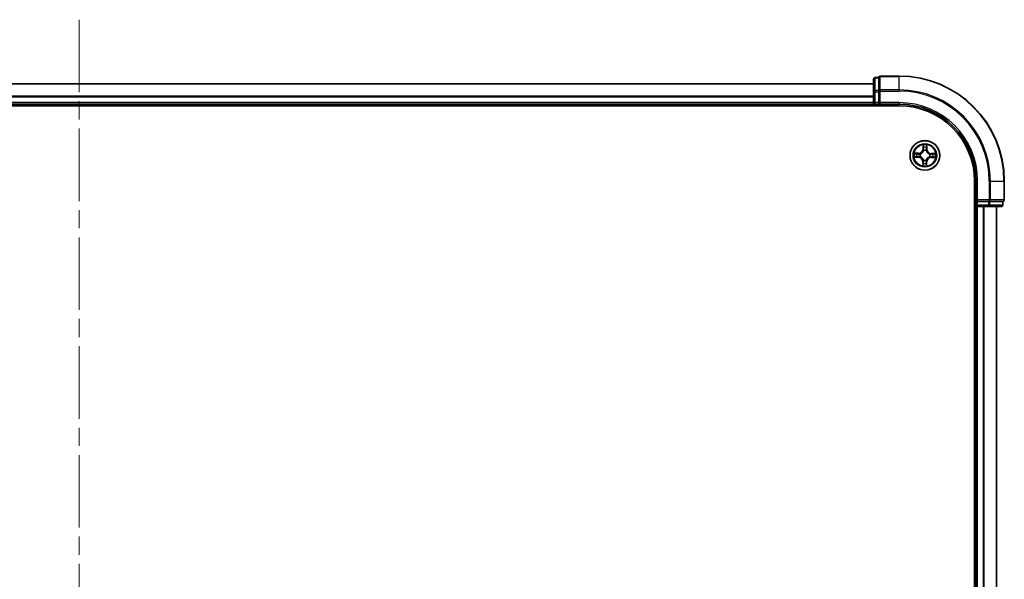
# Model space of a CAD drawing. Units: millimetres. Extents: x 36 to 8698, y 20 to 1425.
# Drawn here: x 1787 to 1979, y 1172 to 1282 of the extents above; entities that cross this region are included whole.
import ezdxf

# ---------------------------------------------------------------- set-up
doc = ezdxf.new("R2010")
doc.units = ezdxf.units.MM
doc.header["$LTSCALE"] = 2.5
doc.linetypes.add('CHAIN', pattern=[0.3543, 0.2362, -0.0295, 0.0591, -0.0295])
for name, color, linetype, lineweight in [('Centerline (ISO)', 131, 'Continuous', 18), ('Visible (ISO)', 7, 'Continuous', 35), ('Visible Narrow (ISO)', 7, 'Continuous', 25)]:
    doc.layers.add(name, color=color, linetype=linetype, lineweight=lineweight)

msp = doc.modelspace()

# ---------------------------------------------------------------- linework, layer by layer
at = {"layer": 'Centerline (ISO)', "linetype": 'CHAIN', "ltscale": 23.990969}
msp.add_line((1798.5544, 1281.6541), (1798.5544, 1058.6541), dxfattribs=at)
at = {"layer": 'Visible (ISO)'}
for p, q in [((1953.5544, 1270.0541), (1953.5544, 1267.5763)), ((1954.5544, 1270.3541), (1953.8544, 1270.3541)), ((1954.5544, 1270.3541), (1954.5544, 1270.2829)), ((1954.5544, 1267.8051), (1954.5544, 1270.2829)), ((1958.5544, 1270.6541), (1954.8544, 1270.6541)), ((1953.5544, 1269.1541), (1643.5544, 1269.1541)), ((1953.5544, 1267.5763), (1953.5544, 1265.4541)), ((1954.5544, 1267.8051), (1954.5544, 1267.7152)), ((1954.5544, 1267.7152), (1954.5544, 1267.5763)), ((1954.5544, 1265.4541), (1954.5544, 1267.5763)), ((1638.5544, 1264.8541), (1958.5544, 1264.8541)), ((1643.5544, 1265.1541), (1953.5544, 1265.1541)), ((1953.5544, 1265.4541), (1953.5544, 1265.1541)), ((1953.5544, 1265.1541), (1953.5544, 1264.8541)), ((1953.8544, 1265.1541), (1954.5544, 1265.1541)), ((1954.5544, 1265.1541), (1954.8544, 1265.4541)), ((1954.5544, 1265.4541), (1954.5544, 1265.1541)), ((1954.5544, 1265.1541), (1958.5544, 1265.1541)), ((1973.2544, 1250.1541), (1973.2544, 1090.1541)), ((1973.5544, 1250.1541), (1973.5544, 1246.1541)), ((1979.0544, 1246.4541), (1979.0544, 1250.1541)), ((1973.2544, 1245.1541), (1973.5544, 1245.1541)), ((1973.8544, 1246.4541), (1973.5544, 1246.1541)), ((1973.5544, 1246.1541), (1973.5544, 1245.4541)), ((1973.5544, 1246.1541), (1973.8544, 1246.1541)), ((1973.5544, 1245.1541), (1973.8544, 1245.1541)), ((1973.5544, 1245.1541), (1973.5544, 1095.1541)), ((1975.9766, 1246.1541), (1973.8544, 1246.1541)), ((1973.8544, 1245.1541), (1975.9766, 1245.1541)), ((1975.9766, 1246.1541), (1976.1155, 1246.1541)), ((1975.9766, 1245.1541), (1978.4544, 1245.1541)), ((1976.1155, 1246.1541), (1976.2054, 1246.1541)), ((1978.6832, 1246.1541), (1976.2054, 1246.1541)), ((1977.5544, 1095.1541), (1977.5544, 1245.1541)), ((1978.6832, 1246.1541), (1978.7544, 1246.1541)), ((1978.7544, 1245.4541), (1978.7544, 1246.1541))]:
    msp.add_line(p, q, dxfattribs=at)
msp.add_circle((1963.5544, 1255.1541), 2.9, dxfattribs=at)
for centre, radius, start, end in [((1953.8544, 1270.0541), 0.3, 90, 180), ((1954.8544, 1270.3541), 0.3, 90, 180), ((1958.5544, 1250.1541), 20.5, 0, 90), ((1953.8544, 1265.4541), 0.3, 180, 270), ((1958.5544, 1250.1541), 15, 0, 90), ((1958.5544, 1250.1541), 14.7, 0, 90), ((1973.8544, 1245.4541), 0.3, 180, 270), ((1978.4544, 1245.4541), 0.3, 270, 0), ((1978.7544, 1246.4541), 0.3, 270, 0)]:
    msp.add_arc(centre, radius, start, end, dxfattribs=at)
at = {"layer": 'Visible Narrow (ISO)'}
for p, q in [((1953.8544, 1270.3541), (1953.8544, 1270.2829)), ((1953.8544, 1267.8051), (1953.8544, 1270.2829)), ((1953.8544, 1270.2829), (1954.5544, 1270.2829)), ((1954.8544, 1270.6541), (1954.8544, 1270.5829)), ((1954.8544, 1270.5829), (1958.5544, 1270.5829)), ((1954.8544, 1267.944), (1954.8544, 1270.5829)), ((1958.5544, 1270.5829), (1958.5544, 1270.6541)), ((1958.5544, 1267.944), (1958.5544, 1270.5829)), ((1643.5544, 1269.1077), (1953.5544, 1269.1077)), ((1958.5544, 1267.944), (1954.8544, 1267.944)), ((1954.8544, 1267.944), (1954.8544, 1267.7152)), ((1958.5544, 1267.944), (1958.5544, 1267.7152)), ((1953.5544, 1266.7141), (1643.5544, 1266.7141)), ((1643.5544, 1266.5604), (1953.5544, 1266.5604)), ((1953.5544, 1267.5763), (1953.8544, 1267.5763)), ((1953.8544, 1267.8051), (1953.8544, 1267.5763)), ((1954.5544, 1267.8051), (1953.8544, 1267.8051)), ((1953.8544, 1265.4541), (1953.8544, 1267.5763)), ((1953.8544, 1267.5763), (1954.5544, 1267.5763)), ((1954.5544, 1267.7152), (1954.8544, 1267.7152)), ((1954.8544, 1267.7152), (1958.5544, 1267.7152)), ((1954.8544, 1265.4541), (1954.8544, 1267.7152)), ((1953.5544, 1265.4541), (1643.5544, 1265.4541)), ((1953.5544, 1265.4541), (1953.8544, 1265.4541)), ((1954.5544, 1265.4541), (1953.8544, 1265.4541)), ((1953.8544, 1265.1541), (1953.8544, 1265.4541)), ((1953.8544, 1264.8541), (1953.8544, 1265.1541)), ((1958.5544, 1265.4541), (1954.8544, 1265.4541)), ((1958.5544, 1265.4541), (1958.5544, 1265.1541)), ((1963.1803, 1257.1799), (1963.1604, 1256.4005)), ((1963.2102, 1256.3992), (1963.2227, 1256.8892)), ((1963.914, 1256.8836), (1963.9186, 1256.3935)), ((1963.9685, 1256.394), (1963.9611, 1257.1736)), ((1961.5286, 1254.7799), (1962.308, 1254.7601)), ((1962.3145, 1255.5681), (1961.5349, 1255.5608)), ((1962.3093, 1254.8099), (1961.8193, 1254.8224)), ((1961.8249, 1255.5137), (1962.315, 1255.5183)), ((1962.3093, 1254.8099), (1962.308, 1254.7601)), ((1962.3093, 1254.8099), (1962.3111, 1254.8825)), ((1962.315, 1255.5183), (1962.3145, 1255.5681)), ((1962.315, 1255.5183), (1962.3157, 1255.4457)), ((1962.6362, 1254.9204), (1962.6155, 1254.9151)), ((1962.6195, 1255.4082), (1962.6401, 1255.4026)), ((1963.2102, 1256.3992), (1963.1604, 1256.4005)), ((1963.2102, 1256.3992), (1963.2828, 1256.3974)), ((1963.3207, 1256.0723), (1963.3154, 1256.093)), ((1963.8085, 1256.089), (1963.8029, 1256.0684)), ((1963.9186, 1256.3935), (1963.846, 1256.3929)), ((1963.9186, 1256.3935), (1963.9685, 1256.394)), ((1964.4893, 1254.9), (1964.4687, 1254.9056)), ((1964.4726, 1255.3878), (1964.4933, 1255.3931)), ((1964.7938, 1254.7899), (1964.7932, 1254.8625)), ((1965.284, 1254.7945), (1964.7938, 1254.7899)), ((1964.7938, 1254.7899), (1964.7943, 1254.7401)), ((1964.7943, 1254.7401), (1965.5739, 1254.7474)), ((1964.7996, 1255.4983), (1964.7977, 1255.4257)), ((1964.7996, 1255.4983), (1964.8008, 1255.5481)), ((1964.7996, 1255.4983), (1965.2895, 1255.4858)), ((1965.5802, 1255.5283), (1964.8008, 1255.5481)), ((1963.1902, 1253.9147), (1963.1404, 1253.9142)), ((1963.1404, 1253.9142), (1963.1477, 1253.1346)), ((1963.1902, 1253.9147), (1963.2628, 1253.9153)), ((1963.1948, 1253.4246), (1963.1902, 1253.9147)), ((1963.3004, 1254.2192), (1963.3059, 1254.2398)), ((1963.7881, 1254.2359), (1963.7934, 1254.2152)), ((1963.8987, 1253.909), (1963.826, 1253.9108)), ((1963.8987, 1253.909), (1963.8862, 1253.419)), ((1963.8987, 1253.909), (1963.9484, 1253.9077)), ((1963.9286, 1253.1283), (1963.9484, 1253.9077)), ((1973.8544, 1250.1541), (1973.5544, 1250.1541)), ((1973.8544, 1246.4541), (1973.8544, 1250.1541)), ((1976.1155, 1250.1541), (1976.1155, 1246.4541)), ((1976.3443, 1250.1541), (1976.1155, 1250.1541)), ((1976.3443, 1246.4541), (1976.3443, 1250.1541)), ((1976.3443, 1250.1541), (1978.9832, 1250.1541)), ((1978.9832, 1250.1541), (1978.9832, 1246.4541)), ((1978.9832, 1250.1541), (1979.0544, 1250.1541)), ((1973.5544, 1245.4541), (1973.2544, 1245.4541)), ((1973.8544, 1245.4541), (1973.5544, 1245.4541)), ((1976.1155, 1246.4541), (1973.8544, 1246.4541)), ((1973.8544, 1245.4541), (1973.8544, 1246.1541)), ((1975.9766, 1245.4541), (1973.8544, 1245.4541)), ((1973.8544, 1245.4541), (1973.8544, 1245.1541)), ((1973.8544, 1095.1541), (1973.8544, 1245.1541)), ((1974.9139, 1245.1541), (1974.9139, 1095.1541)), ((1975.1444, 1095.1541), (1975.1444, 1245.1541)), ((1975.9766, 1246.1541), (1975.9766, 1245.4541)), ((1975.9766, 1245.4541), (1975.9766, 1245.1541)), ((1975.9766, 1245.4541), (1976.2054, 1245.4541)), ((1976.1155, 1246.4541), (1976.1155, 1246.1541)), ((1976.1155, 1246.4541), (1976.3443, 1246.4541)), ((1976.2054, 1245.4541), (1976.2054, 1246.1541)), ((1978.6832, 1245.4541), (1976.2054, 1245.4541)), ((1978.9832, 1246.4541), (1976.3443, 1246.4541)), ((1977.4849, 1245.1541), (1977.4849, 1095.1541)), ((1978.6832, 1246.1541), (1978.6832, 1245.4541)), ((1978.6832, 1245.4541), (1978.7544, 1245.4541)), ((1978.9832, 1246.4541), (1979.0544, 1246.4541))]:
    msp.add_line(p, q, dxfattribs=at)
for radius in [2.8677, 2.3092, 2.1415]:
    msp.add_circle((1963.5544, 1255.1541), radius, dxfattribs=at)
for centre, radius, start, end in [((1958.5544, 1250.1541), 20.4288, 0, 90), ((1958.5544, 1250.1541), 17.7899, 0, 90), ((1958.5544, 1250.1541), 17.5611, 0, 90), ((1958.5544, 1250.1541), 15.3, 0, 90), ((1963.5544, 1255.1541), 2.0601, 78.613538, 100.464375), ((1963.5544, 1255.1541), 1.6122, 79.231436, 99.846477), ((1963.5544, 1255.1541), 2.0601, 168.613538, 190.464375), ((1963.5544, 1255.1541), 1.6122, 169.231436, 189.846477), ((1962.2862, 1253.9062), 0.8542, 0.538956, 88.538956), ((1962.2862, 1253.9062), 0.904, 0.538956, 88.538956), ((1962.3065, 1256.4223), 0.8542, 270.538956, 358.538956), ((1962.3065, 1256.4223), 0.904, 270.538956, 358.538956), ((1963.5544, 1255.1541), 0.9688, 164.797, 194.280912), ((1963.5544, 1255.1541), 0.9475, 164.797, 194.280912), ((1963.5544, 1255.1541), 0.9688, 74.797, 104.280912), ((1963.5544, 1255.1541), 0.9475, 74.797, 104.280912), ((1964.8024, 1253.8859), 0.904, 90.538956, 178.538956), ((1964.8226, 1256.402), 0.904, 180.538956, 268.538956), ((1964.8024, 1253.8859), 0.8542, 90.538956, 178.538956), ((1964.8226, 1256.402), 0.8542, 180.538956, 268.538956), ((1963.5544, 1255.1541), 0.9475, 344.797, 14.280912), ((1963.5544, 1255.1541), 0.9688, 344.797, 14.280912), ((1963.5544, 1255.1541), 1.6122, 349.231436, 9.846477), ((1963.5544, 1255.1541), 2.0601, 348.613538, 10.464375), ((1963.5544, 1255.1541), 2.0601, 258.613538, 280.464375), ((1963.5544, 1255.1541), 1.6122, 259.231436, 279.846477), ((1963.5544, 1255.1541), 0.9688, 254.797, 284.280912), ((1963.5544, 1255.1541), 0.9475, 254.797, 284.280912)]:
    msp.add_arc(centre, radius, start, end, dxfattribs=at)
for centre, major_axis, ratio, start_param, end_param in [((1953.8544, 1270.0541), (-0.3, 0), 0.76250914, 4.71238898, 6.28318531), ((1954.8544, 1270.3541), (-0.3, 0), 0.76250914, 4.71238898, 6.28318531), ((1954.8544, 1267.7152), (-0.3, 0), 0.76250914, 4.71238898, 6.28318531), ((1953.8544, 1267.5763), (-0.3, 0), 0.76250914, 4.71238898, 6.28318531), ((1963.2725, 1256.8879), (-0.05, -0.0016), 0.54850665, 4.7835784, 6.17876057), ((1963.2864, 1256.6984), (-0.0494, -0.0076), 0.89574018, 4.73044269, 6.08586581), ((1963.3326, 1256.3961), (-0.0494, -0.0076), 0.89572054, 4.73483766, 6.08588361), ((1963.7962, 1256.3924), (0.0493, -0.0083), 0.89572054, 0.1973017, 1.54834765), ((1963.8473, 1256.6939), (0.0493, -0.0084), 0.89574018, 0.19731949, 1.55274262), ((1963.8642, 1256.8832), (0.0499, -0.0024), 0.54850665, 0.10442473, 1.4996069), ((1961.8206, 1254.8721), (0.0016, -0.05), 0.54850665, 4.7835784, 6.17876057), ((1961.8253, 1255.4639), (0.0024, 0.0499), 0.54850665, 0.10442473, 1.4996069), ((1962.0101, 1254.8861), (0.0076, -0.0494), 0.89574018, 4.73044269, 6.08586581), ((1962.0146, 1255.447), (0.0084, 0.0493), 0.89574018, 0.19731949, 1.55274262), ((1962.3124, 1254.9323), (0.0076, -0.0494), 0.89572054, 4.73483766, 6.08588361), ((1962.3161, 1255.3959), (0.0083, 0.0493), 0.89572054, 0.1973017, 1.54834765), ((1962.659, 1254.9262), (-0.0094, -0.0491), 0.87684642, 5.10328313, 6.10089396), ((1962.6627, 1255.3964), (-0.0087, 0.0492), 0.87684641, 0.18229136, 1.17990219), ((1962.659, 1254.9262), (-0.0153, -0.0476), 0.41070123, 4.96449783, 6.18744952), ((1962.6627, 1255.3964), (-0.0145, 0.0478), 0.41070123, 0.09573579, 1.31868747), ((1963.3265, 1256.0496), (-0.0491, 0.0094), 0.87684642, 5.10328313, 6.10089396), ((1963.3265, 1256.0496), (-0.0476, 0.0153), 0.41070123, 4.96449783, 6.18744952), ((1963.7967, 1256.0458), (0.0478, 0.0145), 0.41070123, 0.09573579, 1.31868747), ((1963.7967, 1256.0458), (0.0492, 0.0087), 0.87684641, 0.18229136, 1.17990219), ((1964.4461, 1254.9118), (0.0145, -0.0478), 0.41070123, 0.09573579, 1.31868747), ((1964.4461, 1254.9118), (0.0087, -0.0492), 0.87684641, 0.18229136, 1.17990219), ((1964.4499, 1255.382), (0.0094, 0.0491), 0.87684642, 5.10328313, 6.10089396), ((1964.4499, 1255.382), (0.0153, 0.0476), 0.41070123, 4.96449783, 6.18744952), ((1964.7927, 1254.9123), (-0.0083, -0.0493), 0.89572054, 0.1973017, 1.54834765), ((1964.7964, 1255.3759), (-0.0076, 0.0494), 0.89572054, 4.73483766, 6.08588361), ((1965.0942, 1254.8612), (-0.0084, -0.0493), 0.89574018, 0.19731949, 1.55274262), ((1965.0987, 1255.4221), (-0.0076, 0.0494), 0.89574018, 4.73044269, 6.08586581), ((1965.2835, 1254.8443), (-0.0024, -0.0499), 0.54850665, 0.10442473, 1.4996069), ((1965.2883, 1255.4361), (-0.0016, 0.05), 0.54850665, 4.7835784, 6.17876057), ((1963.2446, 1253.425), (-0.0499, 0.0024), 0.54850665, 0.10442473, 1.4996069), ((1963.2616, 1253.6143), (-0.0493, 0.0084), 0.89574018, 0.19731949, 1.55274262), ((1963.3126, 1253.9158), (-0.0493, 0.0083), 0.89572054, 0.1973017, 1.54834765), ((1963.3121, 1254.2624), (-0.0492, -0.0087), 0.87684641, 0.18229136, 1.17990219), ((1963.3121, 1254.2624), (-0.0478, -0.0145), 0.41070123, 0.09573579, 1.31868747), ((1963.7762, 1253.9121), (0.0494, 0.0076), 0.89572054, 4.73483766, 6.08588361), ((1963.7823, 1254.2586), (0.0476, -0.0153), 0.41070123, 4.96449783, 6.18744952), ((1963.7823, 1254.2586), (0.0491, -0.0094), 0.87684642, 5.10328313, 6.10089396), ((1963.8224, 1253.6098), (0.0494, 0.0076), 0.89574018, 4.73044269, 6.08586581), ((1963.8364, 1253.4203), (0.05, 0.0016), 0.54850665, 4.7835784, 6.17876057), ((1975.9766, 1245.4541), (0, -0.3), 0.76250914, 0, 1.57079633), ((1976.1155, 1246.4541), (0, -0.3), 0.76250914, 0, 1.57079633), ((1978.4544, 1245.4541), (0, -0.3), 0.76250914, 0, 1.57079633), ((1978.7544, 1246.4541), (0, -0.3), 0.76250914, 0, 1.57079633)]:
    msp.add_ellipse(centre, major_axis=major_axis, ratio=ratio, start_param=start_param, end_param=end_param, dxfattribs=at)
for points, knots in [([(1963.268, 1256.9152), (1963.2678, 1256.9302), (1963.2658, 1256.9457), (1963.2576, 1256.9868), (1963.2497, 1257.0124), (1963.232, 1257.0613), (1963.2225, 1257.0844), (1963.2021, 1257.1317), (1963.1911, 1257.1559), (1963.1803, 1257.1799)], [0, 0, 0, 0, 0.0059340385, 0.0059340385, 0.0154285, 0.0154285, 0.0237449879, 0.0237449879, 0.0323943032, 0.0323943032, 0.0323943032, 0.0323943032]), ([(1963.1803, 1257.1799), (1963.1856, 1257.1535), (1963.1909, 1257.127), (1963.2009, 1257.075), (1963.2055, 1257.0496), (1963.2141, 1256.996), (1963.2179, 1256.9678), (1963.2217, 1256.9227), (1963.2226, 1256.9057), (1963.2227, 1256.8892)], [-0.0323943032, -0.0323943032, -0.0323943032, -0.0323943032, -0.0237449879, -0.0237449879, -0.0154285, -0.0154285, -0.0059340385, -0.0059340385, 0, 0, 0, 0]), ([(1963.2227, 1256.8892), (1963.224, 1256.8488), (1963.2258, 1256.812), (1963.2305, 1256.748), (1963.2333, 1256.7209), (1963.2366, 1256.6997)], [0, 0, 0, 0, 0.014491423, 0.014491423, 0.0289828459, 0.0289828459, 0.0289828459, 0.0289828459]), ([(1963.2366, 1256.6997), (1963.2443, 1256.6493), (1963.252, 1256.5989), (1963.2674, 1256.4982), (1963.2751, 1256.4478), (1963.2828, 1256.3974)], [0, 0, 0, 0, 0.0343899271, 0.0343899271, 0.0687798542, 0.0687798542, 0.0687798542, 0.0687798542]), ([(1963.2787, 1256.7425), (1963.2758, 1256.7618), (1963.2734, 1256.7865), (1963.2699, 1256.8448), (1963.2687, 1256.8784), (1963.268, 1256.9152)], [-0.0289828459, -0.0289828459, -0.0289828459, -0.0289828459, -0.014491423, -0.014491423, 0, 0, 0, 0]), ([(1963.3247, 1256.4402), (1963.3171, 1256.4906), (1963.3094, 1256.541), (1963.2941, 1256.6418), (1963.2864, 1256.6921), (1963.2787, 1256.7425)], [-0.0687798542, -0.0687798542, -0.0687798542, -0.0687798542, -0.0343899271, -0.0343899271, 0, 0, 0, 0]), ([(1963.3154, 1256.093), (1963.3246, 1256.1362), (1963.3304, 1256.1785), (1963.3389, 1256.2951), (1963.3356, 1256.3682), (1963.3247, 1256.4402)], [-0.0764653604, -0.0764653604, -0.0764653604, -0.0764653604, -0.0491206273, -0.0491206273, 0, 0, 0, 0]), ([(1963.8048, 1256.4363), (1963.7927, 1256.3646), (1963.7883, 1256.2914), (1963.7949, 1256.1747), (1963.8, 1256.1324), (1963.8085, 1256.089)], [-0.0982412545, -0.0982412545, -0.0982412545, -0.0982412545, -0.0491206273, -0.0491206273, -0.0217758941, -0.0217758941, -0.0217758941, -0.0217758941]), ([(1963.8556, 1256.7379), (1963.8472, 1256.6876), (1963.8387, 1256.6374), (1963.8217, 1256.5369), (1963.8132, 1256.4866), (1963.8048, 1256.4363)], [-0.0687798542, -0.0687798542, -0.0687798542, -0.0687798542, -0.0343899271, -0.0343899271, 0, 0, 0, 0]), ([(1963.846, 1256.3929), (1963.8545, 1256.4431), (1963.863, 1256.4934), (1963.8801, 1256.5939), (1963.8886, 1256.6441), (1963.8971, 1256.6944)], [0, 0, 0, 0, 0.0343899271, 0.0343899271, 0.0687798542, 0.0687798542, 0.0687798542, 0.0687798542]), ([(1963.8691, 1256.9103), (1963.8679, 1256.8738), (1963.8662, 1256.8404), (1963.8616, 1256.7821), (1963.8589, 1256.7573), (1963.8556, 1256.7379)], [-0.0289828459, -0.0289828459, -0.0289828459, -0.0289828459, -0.0145850634, -0.0145850634, 0, 0, 0, 0]), ([(1963.9611, 1257.1736), (1963.9474, 1257.1446), (1963.9336, 1257.1153), (1963.9044, 1257.049), (1963.8898, 1257.0123), (1963.8739, 1256.9538), (1963.8698, 1256.9317), (1963.8691, 1256.9103)], [-0.0003383294, -0.0003383294, -0.0003383294, -0.0003383294, 0.0102009359, 0.0102009359, 0.0236501899, 0.0236501899, 0.0320559737, 0.0320559737, 0.0320559737, 0.0320559737]), ([(1963.8971, 1256.6944), (1963.9007, 1256.7157), (1963.904, 1256.7429), (1963.9097, 1256.807), (1963.9121, 1256.8436), (1963.914, 1256.8836)], [0, 0, 0, 0, 0.0145850634, 0.0145850634, 0.0289828459, 0.0289828459, 0.0289828459, 0.0289828459]), ([(1963.914, 1256.8836), (1963.9145, 1256.907), (1963.9166, 1256.9314), (1963.9248, 1256.9958), (1963.9322, 1257.0361), (1963.947, 1257.1093), (1963.9541, 1257.1416), (1963.9611, 1257.1736)], [-0.0320559737, -0.0320559737, -0.0320559737, -0.0320559737, -0.0236501899, -0.0236501899, -0.0102009359, -0.0102009359, 0.0003383294, 0.0003383294, 0.0003383294, 0.0003383294]), ([(1961.7933, 1254.8677), (1961.7783, 1254.8675), (1961.7628, 1254.8655), (1961.7218, 1254.8573), (1961.6961, 1254.8494), (1961.6472, 1254.8316), (1961.6241, 1254.8222), (1961.5768, 1254.8018), (1961.5526, 1254.7908), (1961.5286, 1254.7799)], [0, 0, 0, 0, 0.0059340385, 0.0059340385, 0.0154285, 0.0154285, 0.0237449879, 0.0237449879, 0.0323943032, 0.0323943032, 0.0323943032, 0.0323943032]), ([(1961.5286, 1254.7799), (1961.555, 1254.7853), (1961.5815, 1254.7906), (1961.6335, 1254.8006), (1961.6589, 1254.8052), (1961.7125, 1254.8138), (1961.7408, 1254.8176), (1961.7858, 1254.8214), (1961.8028, 1254.8223), (1961.8193, 1254.8224)], [-0.0323943032, -0.0323943032, -0.0323943032, -0.0323943032, -0.0237449879, -0.0237449879, -0.0154285, -0.0154285, -0.0059340385, -0.0059340385, 0, 0, 0, 0]), ([(1961.8249, 1255.5137), (1961.8015, 1255.5142), (1961.7771, 1255.5163), (1961.7127, 1255.5245), (1961.6724, 1255.5319), (1961.5992, 1255.5467), (1961.5669, 1255.5538), (1961.5349, 1255.5608)], [-0.0320559737, -0.0320559737, -0.0320559737, -0.0320559737, -0.0236501899, -0.0236501899, -0.0102009359, -0.0102009359, 0.0003383294, 0.0003383294, 0.0003383294, 0.0003383294]), ([(1961.5349, 1255.5608), (1961.5639, 1255.5471), (1961.5932, 1255.5332), (1961.6596, 1255.5041), (1961.6962, 1255.4895), (1961.7547, 1255.4736), (1961.7768, 1255.4695), (1961.7982, 1255.4688)], [-0.0003383294, -0.0003383294, -0.0003383294, -0.0003383294, 0.0102009359, 0.0102009359, 0.0236501899, 0.0236501899, 0.0320559737, 0.0320559737, 0.0320559737, 0.0320559737]), ([(1961.966, 1254.8784), (1961.9467, 1254.8755), (1961.922, 1254.8731), (1961.8637, 1254.8696), (1961.8301, 1254.8683), (1961.7933, 1254.8677)], [-0.0289828459, -0.0289828459, -0.0289828459, -0.0289828459, -0.014491423, -0.014491423, 0, 0, 0, 0]), ([(1961.7982, 1255.4688), (1961.8347, 1255.4676), (1961.8681, 1255.4658), (1961.9264, 1255.4613), (1961.9512, 1255.4586), (1961.9706, 1255.4553)], [-0.0289828459, -0.0289828459, -0.0289828459, -0.0289828459, -0.0145850634, -0.0145850634, 0, 0, 0, 0]), ([(1961.8193, 1254.8224), (1961.8597, 1254.8236), (1961.8965, 1254.8255), (1961.9605, 1254.8302), (1961.9876, 1254.833), (1962.0088, 1254.8363)], [0, 0, 0, 0, 0.014491423, 0.014491423, 0.0289828459, 0.0289828459, 0.0289828459, 0.0289828459]), ([(1962.0142, 1255.4968), (1961.9928, 1255.5004), (1961.9656, 1255.5037), (1961.9015, 1255.5094), (1961.8649, 1255.5118), (1961.8249, 1255.5137)], [0, 0, 0, 0, 0.0145850634, 0.0145850634, 0.0289828459, 0.0289828459, 0.0289828459, 0.0289828459]), ([(1962.2683, 1254.9244), (1962.2179, 1254.9167), (1962.1675, 1254.9091), (1962.0668, 1254.8937), (1962.0164, 1254.8861), (1961.966, 1254.8784)], [-0.0687798542, -0.0687798542, -0.0687798542, -0.0687798542, -0.0343899271, -0.0343899271, 0, 0, 0, 0]), ([(1961.9706, 1255.4553), (1962.0209, 1255.4468), (1962.0711, 1255.4384), (1962.1716, 1255.4214), (1962.2219, 1255.4129), (1962.2722, 1255.4045)], [-0.0687798542, -0.0687798542, -0.0687798542, -0.0687798542, -0.0343899271, -0.0343899271, 0, 0, 0, 0]), ([(1962.0088, 1254.8363), (1962.0592, 1254.844), (1962.1096, 1254.8517), (1962.2104, 1254.8671), (1962.2607, 1254.8748), (1962.3111, 1254.8825)], [0, 0, 0, 0, 0.0343899271, 0.0343899271, 0.0687798542, 0.0687798542, 0.0687798542, 0.0687798542]), ([(1962.3157, 1255.4457), (1962.2654, 1255.4542), (1962.2152, 1255.4627), (1962.1147, 1255.4797), (1962.0644, 1255.4883), (1962.0142, 1255.4968)], [0, 0, 0, 0, 0.0343899271, 0.0343899271, 0.0687798542, 0.0687798542, 0.0687798542, 0.0687798542]), ([(1962.6155, 1254.9151), (1962.5723, 1254.9243), (1962.5301, 1254.93), (1962.4134, 1254.9386), (1962.3403, 1254.9353), (1962.2683, 1254.9244)], [-0.0764653604, -0.0764653604, -0.0764653604, -0.0764653604, -0.0491206273, -0.0491206273, 0, 0, 0, 0]), ([(1962.2722, 1255.4045), (1962.344, 1255.3924), (1962.4171, 1255.388), (1962.5338, 1255.3946), (1962.5761, 1255.3997), (1962.6195, 1255.4082)], [-0.0982412545, -0.0982412545, -0.0982412545, -0.0982412545, -0.0491206273, -0.0491206273, -0.0217758941, -0.0217758941, -0.0217758941, -0.0217758941]), ([(1962.3111, 1254.8825), (1962.3796, 1254.8936), (1962.4493, 1254.8976), (1962.5604, 1254.8916), (1962.6007, 1254.887), (1962.6419, 1254.8794)], [0, 0, 0, 0, 0.0491206273, 0.0491206273, 0.0764653604, 0.0764653604, 0.0764653604, 0.0764653604]), ([(1962.6464, 1255.4435), (1962.6051, 1255.4365), (1962.5648, 1255.4326), (1962.4536, 1255.4284), (1962.384, 1255.4335), (1962.3157, 1255.4457)], [0.0217758941, 0.0217758941, 0.0217758941, 0.0217758941, 0.0491206273, 0.0491206273, 0.0982412545, 0.0982412545, 0.0982412545, 0.0982412545]), ([(1963.3059, 1254.2398), (1963.3009, 1254.2557), (1963.2955, 1254.2716), (1963.2597, 1254.3679), (1963.2187, 1254.4473), (1963.1318, 1254.5707), (1963.0935, 1254.6167), (1963.0516, 1254.6593), (1963.0097, 1254.7019), (1962.9643, 1254.7409), (1962.8423, 1254.8298), (1962.7636, 1254.8721), (1962.6679, 1254.9094), (1962.6521, 1254.9151), (1962.6362, 1254.9204)], [-0.174866013, -0.174866013, -0.174866013, -0.174866013, -0.16940495, -0.16940495, -0.141674077, -0.141674077, -0.124342281, -0.124342281, -0.124342281, -0.107010485, -0.107010485, -0.079279611, -0.079279611, -0.073818549, -0.073818549, -0.073818549, -0.073818549]), ([(1962.6401, 1255.4026), (1962.656, 1255.4076), (1962.6719, 1255.4131), (1962.7682, 1255.4488), (1962.8477, 1255.4899), (1962.971, 1255.5767), (1963.017, 1255.615), (1963.0596, 1255.6569), (1963.1022, 1255.6989), (1963.1412, 1255.7442), (1963.2301, 1255.8662), (1963.2724, 1255.9449), (1963.3097, 1256.0406), (1963.3154, 1256.0565), (1963.3207, 1256.0723)], [-0.174866013, -0.174866013, -0.174866013, -0.174866013, -0.16940495, -0.16940495, -0.141674077, -0.141674077, -0.124342281, -0.124342281, -0.124342281, -0.107010485, -0.107010485, -0.079279611, -0.079279611, -0.073818549, -0.073818549, -0.073818549, -0.073818549]), ([(1962.6419, 1254.8794), (1962.6569, 1254.8746), (1962.672, 1254.8694), (1962.7629, 1254.8354), (1962.8376, 1254.7969), (1962.9519, 1254.7158), (1962.9941, 1254.6801), (1963.0328, 1254.6408), (1963.0715, 1254.6015), (1963.1065, 1254.5587), (1963.1858, 1254.4431), (1963.223, 1254.3679), (1963.2555, 1254.2764), (1963.2605, 1254.2612), (1963.265, 1254.2461)], [0.073818549, 0.073818549, 0.073818549, 0.073818549, 0.079279611, 0.079279611, 0.107010485, 0.107010485, 0.124342281, 0.124342281, 0.124342281, 0.141674077, 0.141674077, 0.16940495, 0.16940495, 0.174866013, 0.174866013, 0.174866013, 0.174866013]), ([(1963.2797, 1256.0667), (1963.2749, 1256.0516), (1963.2697, 1256.0365), (1963.2357, 1255.9456), (1963.1973, 1255.8709), (1963.1162, 1255.7566), (1963.0804, 1255.7144), (1963.0411, 1255.6757), (1963.0018, 1255.637), (1962.9591, 1255.602), (1962.8434, 1255.5227), (1962.7682, 1255.4855), (1962.6767, 1255.453), (1962.6616, 1255.448), (1962.6464, 1255.4435)], [0.073818549, 0.073818549, 0.073818549, 0.073818549, 0.079279611, 0.079279611, 0.107010485, 0.107010485, 0.124342281, 0.124342281, 0.124342281, 0.141674077, 0.141674077, 0.16940495, 0.16940495, 0.174866013, 0.174866013, 0.174866013, 0.174866013]), ([(1963.2828, 1256.3974), (1963.2939, 1256.3289), (1963.2979, 1256.2592), (1963.2919, 1256.1481), (1963.2873, 1256.1078), (1963.2797, 1256.0667)], [0, 0, 0, 0, 0.0491206273, 0.0491206273, 0.0764653604, 0.0764653604, 0.0764653604, 0.0764653604]), ([(1964.4687, 1254.9056), (1964.4528, 1254.9006), (1964.4369, 1254.8951), (1964.3406, 1254.8594), (1964.2612, 1254.8183), (1964.1378, 1254.7315), (1964.0918, 1254.6932), (1964.0492, 1254.6513), (1964.0066, 1254.6093), (1963.9676, 1254.564), (1963.8788, 1254.442), (1963.8364, 1254.3633), (1963.7991, 1254.2676), (1963.7934, 1254.2517), (1963.7881, 1254.2359)], [-0.174866013, -0.174866013, -0.174866013, -0.174866013, -0.16940495, -0.16940495, -0.141674077, -0.141674077, -0.124342281, -0.124342281, -0.124342281, -0.107010485, -0.107010485, -0.079279611, -0.079279611, -0.073818549, -0.073818549, -0.073818549, -0.073818549]), ([(1963.8029, 1256.0684), (1963.8079, 1256.0525), (1963.8134, 1256.0366), (1963.8491, 1255.9403), (1963.8902, 1255.8609), (1963.977, 1255.7375), (1964.0153, 1255.6915), (1964.0572, 1255.6489), (1964.0992, 1255.6063), (1964.1445, 1255.5673), (1964.2665, 1255.4784), (1964.3452, 1255.4361), (1964.441, 1255.3988), (1964.4568, 1255.3931), (1964.4726, 1255.3878)], [-0.174866013, -0.174866013, -0.174866013, -0.174866013, -0.16940495, -0.16940495, -0.141674077, -0.141674077, -0.124342281, -0.124342281, -0.124342281, -0.107010485, -0.107010485, -0.079279611, -0.079279611, -0.073818549, -0.073818549, -0.073818549, -0.073818549]), ([(1963.8438, 1256.0621), (1963.8368, 1256.1034), (1963.8329, 1256.1437), (1963.8287, 1256.2549), (1963.8338, 1256.3246), (1963.846, 1256.3929)], [0.0217758941, 0.0217758941, 0.0217758941, 0.0217758941, 0.0491206273, 0.0491206273, 0.0982412545, 0.0982412545, 0.0982412545, 0.0982412545]), ([(1963.8291, 1254.2415), (1963.8339, 1254.2566), (1963.8391, 1254.2717), (1963.8731, 1254.3626), (1963.9116, 1254.4373), (1963.9927, 1254.5516), (1964.0284, 1254.5938), (1964.0677, 1254.6325), (1964.107, 1254.6712), (1964.1498, 1254.7062), (1964.2654, 1254.7855), (1964.3406, 1254.8227), (1964.4322, 1254.8552), (1964.4473, 1254.8602), (1964.4624, 1254.8647)], [0.073818549, 0.073818549, 0.073818549, 0.073818549, 0.079279611, 0.079279611, 0.107010485, 0.107010485, 0.124342281, 0.124342281, 0.124342281, 0.141674077, 0.141674077, 0.16940495, 0.16940495, 0.174866013, 0.174866013, 0.174866013, 0.174866013]), ([(1964.467, 1255.4288), (1964.4519, 1255.4336), (1964.4368, 1255.4388), (1964.3459, 1255.4728), (1964.2712, 1255.5113), (1964.1569, 1255.5924), (1964.1147, 1255.6281), (1964.076, 1255.6674), (1964.0373, 1255.7067), (1964.0023, 1255.7495), (1963.9231, 1255.8651), (1963.8858, 1255.9403), (1963.8533, 1256.0318), (1963.8483, 1256.047), (1963.8438, 1256.0621)], [0.073818549, 0.073818549, 0.073818549, 0.073818549, 0.079279611, 0.079279611, 0.107010485, 0.107010485, 0.124342281, 0.124342281, 0.124342281, 0.141674077, 0.141674077, 0.16940495, 0.16940495, 0.174866013, 0.174866013, 0.174866013, 0.174866013]), ([(1964.4624, 1254.8647), (1964.5037, 1254.8717), (1964.544, 1254.8756), (1964.6552, 1254.8798), (1964.7249, 1254.8747), (1964.7932, 1254.8625)], [0.0217758941, 0.0217758941, 0.0217758941, 0.0217758941, 0.0491206273, 0.0491206273, 0.0982412545, 0.0982412545, 0.0982412545, 0.0982412545]), ([(1964.7977, 1255.4257), (1964.7292, 1255.4146), (1964.6595, 1255.4106), (1964.5484, 1255.4166), (1964.5081, 1255.4212), (1964.467, 1255.4288)], [0, 0, 0, 0, 0.0491206273, 0.0491206273, 0.0764653604, 0.0764653604, 0.0764653604, 0.0764653604]), ([(1964.8367, 1254.9037), (1964.7649, 1254.9158), (1964.6918, 1254.9203), (1964.575, 1254.9136), (1964.5327, 1254.9085), (1964.4893, 1254.9)], [-0.0982412545, -0.0982412545, -0.0982412545, -0.0982412545, -0.0491206273, -0.0491206273, -0.0217758941, -0.0217758941, -0.0217758941, -0.0217758941]), ([(1964.4933, 1255.3931), (1964.5365, 1255.3839), (1964.5788, 1255.3782), (1964.6954, 1255.3696), (1964.7685, 1255.3729), (1964.8405, 1255.3838)], [-0.0764653604, -0.0764653604, -0.0764653604, -0.0764653604, -0.0491206273, -0.0491206273, 0, 0, 0, 0]), ([(1964.7932, 1254.8625), (1964.8434, 1254.854), (1964.8937, 1254.8455), (1964.9942, 1254.8285), (1965.0444, 1254.82), (1965.0947, 1254.8114)], [0, 0, 0, 0, 0.0343899271, 0.0343899271, 0.0687798542, 0.0687798542, 0.0687798542, 0.0687798542]), ([(1965.1, 1255.4719), (1965.0496, 1255.4642), (1964.9992, 1255.4565), (1964.8985, 1255.4411), (1964.8481, 1255.4334), (1964.7977, 1255.4257)], [0, 0, 0, 0, 0.0343899271, 0.0343899271, 0.0687798542, 0.0687798542, 0.0687798542, 0.0687798542]), ([(1965.1382, 1254.8529), (1965.0879, 1254.8614), (1965.0377, 1254.8698), (1964.9372, 1254.8868), (1964.8869, 1254.8953), (1964.8367, 1254.9037)], [-0.0687798542, -0.0687798542, -0.0687798542, -0.0687798542, -0.0343899271, -0.0343899271, 0, 0, 0, 0]), ([(1964.8405, 1255.3838), (1964.8909, 1255.3915), (1964.9413, 1255.3991), (1965.0421, 1255.4145), (1965.0925, 1255.4221), (1965.1428, 1255.4298)], [-0.0687798542, -0.0687798542, -0.0687798542, -0.0687798542, -0.0343899271, -0.0343899271, 0, 0, 0, 0]), ([(1965.0947, 1254.8114), (1965.116, 1254.8078), (1965.1433, 1254.8045), (1965.2073, 1254.7988), (1965.2439, 1254.7964), (1965.284, 1254.7945)], [0, 0, 0, 0, 0.0145850634, 0.0145850634, 0.0289828459, 0.0289828459, 0.0289828459, 0.0289828459]), ([(1965.2895, 1255.4858), (1965.2492, 1255.4846), (1965.2123, 1255.4827), (1965.1483, 1255.478), (1965.1212, 1255.4752), (1965.1, 1255.4719)], [0, 0, 0, 0, 0.014491423, 0.014491423, 0.0289828459, 0.0289828459, 0.0289828459, 0.0289828459]), ([(1965.3106, 1254.8394), (1965.2741, 1254.8406), (1965.2407, 1254.8424), (1965.1824, 1254.8469), (1965.1576, 1254.8496), (1965.1382, 1254.8529)], [-0.0289828459, -0.0289828459, -0.0289828459, -0.0289828459, -0.0145850634, -0.0145850634, 0, 0, 0, 0]), ([(1965.1428, 1255.4298), (1965.1621, 1255.4327), (1965.1868, 1255.4351), (1965.2451, 1255.4386), (1965.2787, 1255.4399), (1965.3155, 1255.4405)], [-0.0289828459, -0.0289828459, -0.0289828459, -0.0289828459, -0.014491423, -0.014491423, 0, 0, 0, 0]), ([(1965.284, 1254.7945), (1965.3074, 1254.794), (1965.3317, 1254.7919), (1965.3961, 1254.7837), (1965.4365, 1254.7763), (1965.5096, 1254.7615), (1965.5419, 1254.7544), (1965.5739, 1254.7474)], [-0.0320559737, -0.0320559737, -0.0320559737, -0.0320559737, -0.0236501899, -0.0236501899, -0.0102009359, -0.0102009359, 0.0003383294, 0.0003383294, 0.0003383294, 0.0003383294]), ([(1965.5802, 1255.5283), (1965.5538, 1255.5229), (1965.5273, 1255.5176), (1965.4753, 1255.5076), (1965.4499, 1255.503), (1965.3963, 1255.4944), (1965.3681, 1255.4906), (1965.3231, 1255.4868), (1965.306, 1255.4859), (1965.2895, 1255.4858)], [-0.0323943032, -0.0323943032, -0.0323943032, -0.0323943032, -0.0237449879, -0.0237449879, -0.0154285, -0.0154285, -0.0059340385, -0.0059340385, 0, 0, 0, 0]), ([(1965.5739, 1254.7474), (1965.5449, 1254.7611), (1965.5156, 1254.775), (1965.4493, 1254.8041), (1965.4126, 1254.8187), (1965.3542, 1254.8346), (1965.332, 1254.8387), (1965.3106, 1254.8394)], [-0.0003383294, -0.0003383294, -0.0003383294, -0.0003383294, 0.0102009359, 0.0102009359, 0.0236501899, 0.0236501899, 0.0320559737, 0.0320559737, 0.0320559737, 0.0320559737]), ([(1965.3155, 1255.4405), (1965.3305, 1255.4407), (1965.3461, 1255.4427), (1965.3871, 1255.4509), (1965.4127, 1255.4588), (1965.4616, 1255.4766), (1965.4847, 1255.486), (1965.532, 1255.5064), (1965.5562, 1255.5174), (1965.5802, 1255.5283)], [0, 0, 0, 0, 0.0059340385, 0.0059340385, 0.0154285, 0.0154285, 0.0237449879, 0.0237449879, 0.0323943032, 0.0323943032, 0.0323943032, 0.0323943032]), ([(1963.1948, 1253.4246), (1963.1943, 1253.4012), (1963.1922, 1253.3768), (1963.184, 1253.3124), (1963.1766, 1253.2721), (1963.1618, 1253.1989), (1963.1547, 1253.1666), (1963.1477, 1253.1346)], [-0.0320559737, -0.0320559737, -0.0320559737, -0.0320559737, -0.0236501899, -0.0236501899, -0.0102009359, -0.0102009359, 0.0003383294, 0.0003383294, 0.0003383294, 0.0003383294]), ([(1963.1477, 1253.1346), (1963.1614, 1253.1636), (1963.1753, 1253.1929), (1963.2044, 1253.2592), (1963.219, 1253.2959), (1963.2349, 1253.3544), (1963.239, 1253.3765), (1963.2397, 1253.3979)], [-0.0003383294, -0.0003383294, -0.0003383294, -0.0003383294, 0.0102009359, 0.0102009359, 0.0236501899, 0.0236501899, 0.0320559737, 0.0320559737, 0.0320559737, 0.0320559737]), ([(1963.2117, 1253.6138), (1963.2081, 1253.5925), (1963.2048, 1253.5653), (1963.1991, 1253.5012), (1963.1967, 1253.4646), (1963.1948, 1253.4246)], [0, 0, 0, 0, 0.0145850634, 0.0145850634, 0.0289828459, 0.0289828459, 0.0289828459, 0.0289828459]), ([(1963.2628, 1253.9153), (1963.2543, 1253.8651), (1963.2458, 1253.8148), (1963.2288, 1253.7143), (1963.2203, 1253.6641), (1963.2117, 1253.6138)], [0, 0, 0, 0, 0.0343899271, 0.0343899271, 0.0687798542, 0.0687798542, 0.0687798542, 0.0687798542]), ([(1963.2397, 1253.3979), (1963.2409, 1253.4344), (1963.2427, 1253.4678), (1963.2472, 1253.5261), (1963.25, 1253.5509), (1963.2532, 1253.5703)], [-0.0289828459, -0.0289828459, -0.0289828459, -0.0289828459, -0.0145850634, -0.0145850634, 0, 0, 0, 0]), ([(1963.2532, 1253.5703), (1963.2617, 1253.6206), (1963.2702, 1253.6708), (1963.2871, 1253.7713), (1963.2956, 1253.8216), (1963.304, 1253.8719)], [-0.0687798542, -0.0687798542, -0.0687798542, -0.0687798542, -0.0343899271, -0.0343899271, 0, 0, 0, 0]), ([(1963.265, 1254.2461), (1963.272, 1254.2048), (1963.2759, 1254.1645), (1963.2801, 1254.0533), (1963.275, 1253.9836), (1963.2628, 1253.9153)], [0.0217758941, 0.0217758941, 0.0217758941, 0.0217758941, 0.0491206273, 0.0491206273, 0.0982412545, 0.0982412545, 0.0982412545, 0.0982412545]), ([(1963.304, 1253.8719), (1963.3161, 1253.9436), (1963.3206, 1254.0168), (1963.3139, 1254.1335), (1963.3088, 1254.1758), (1963.3004, 1254.2192)], [-0.0982412545, -0.0982412545, -0.0982412545, -0.0982412545, -0.0491206273, -0.0491206273, -0.0217758941, -0.0217758941, -0.0217758941, -0.0217758941]), ([(1963.7934, 1254.2152), (1963.7842, 1254.172), (1963.7785, 1254.1297), (1963.7699, 1254.0131), (1963.7732, 1253.94), (1963.7841, 1253.868)], [-0.0764653604, -0.0764653604, -0.0764653604, -0.0764653604, -0.0491206273, -0.0491206273, 0, 0, 0, 0]), ([(1963.7841, 1253.868), (1963.7918, 1253.8176), (1963.7994, 1253.7672), (1963.8148, 1253.6664), (1963.8224, 1253.6161), (1963.8301, 1253.5657)], [-0.0687798542, -0.0687798542, -0.0687798542, -0.0687798542, -0.0343899271, -0.0343899271, 0, 0, 0, 0]), ([(1963.826, 1253.9108), (1963.8149, 1253.9793), (1963.8109, 1254.049), (1963.8169, 1254.1601), (1963.8215, 1254.2004), (1963.8291, 1254.2415)], [0, 0, 0, 0, 0.0491206273, 0.0491206273, 0.0764653604, 0.0764653604, 0.0764653604, 0.0764653604]), ([(1963.8722, 1253.6085), (1963.8645, 1253.6589), (1963.8568, 1253.7093), (1963.8414, 1253.81), (1963.8337, 1253.8604), (1963.826, 1253.9108)], [0, 0, 0, 0, 0.0343899271, 0.0343899271, 0.0687798542, 0.0687798542, 0.0687798542, 0.0687798542]), ([(1963.8301, 1253.5657), (1963.833, 1253.5464), (1963.8354, 1253.5217), (1963.839, 1253.4634), (1963.8402, 1253.4298), (1963.8408, 1253.393)], [-0.0289828459, -0.0289828459, -0.0289828459, -0.0289828459, -0.014491423, -0.014491423, 0, 0, 0, 0]), ([(1963.8408, 1253.393), (1963.841, 1253.378), (1963.843, 1253.3625), (1963.8512, 1253.3214), (1963.8592, 1253.2958), (1963.8769, 1253.2469), (1963.8863, 1253.2238), (1963.9067, 1253.1765), (1963.9177, 1253.1523), (1963.9286, 1253.1283)], [0, 0, 0, 0, 0.0059340385, 0.0059340385, 0.0154285, 0.0154285, 0.0237449879, 0.0237449879, 0.0323943032, 0.0323943032, 0.0323943032, 0.0323943032]), ([(1963.8862, 1253.419), (1963.8849, 1253.4594), (1963.883, 1253.4962), (1963.8783, 1253.5602), (1963.8755, 1253.5873), (1963.8722, 1253.6085)], [0, 0, 0, 0, 0.014491423, 0.014491423, 0.0289828459, 0.0289828459, 0.0289828459, 0.0289828459]), ([(1963.9286, 1253.1283), (1963.9232, 1253.1547), (1963.9179, 1253.1812), (1963.9079, 1253.2332), (1963.9033, 1253.2586), (1963.8948, 1253.3122), (1963.8909, 1253.3404), (1963.8871, 1253.3855), (1963.8862, 1253.4025), (1963.8862, 1253.419)], [-0.0323943032, -0.0323943032, -0.0323943032, -0.0323943032, -0.0237449879, -0.0237449879, -0.0154285, -0.0154285, -0.0059340385, -0.0059340385, 0, 0, 0, 0])]:
    msp.add_open_spline(points, degree=3, knots=knots, dxfattribs=at)

doc.saveas('drawing.dxf')
